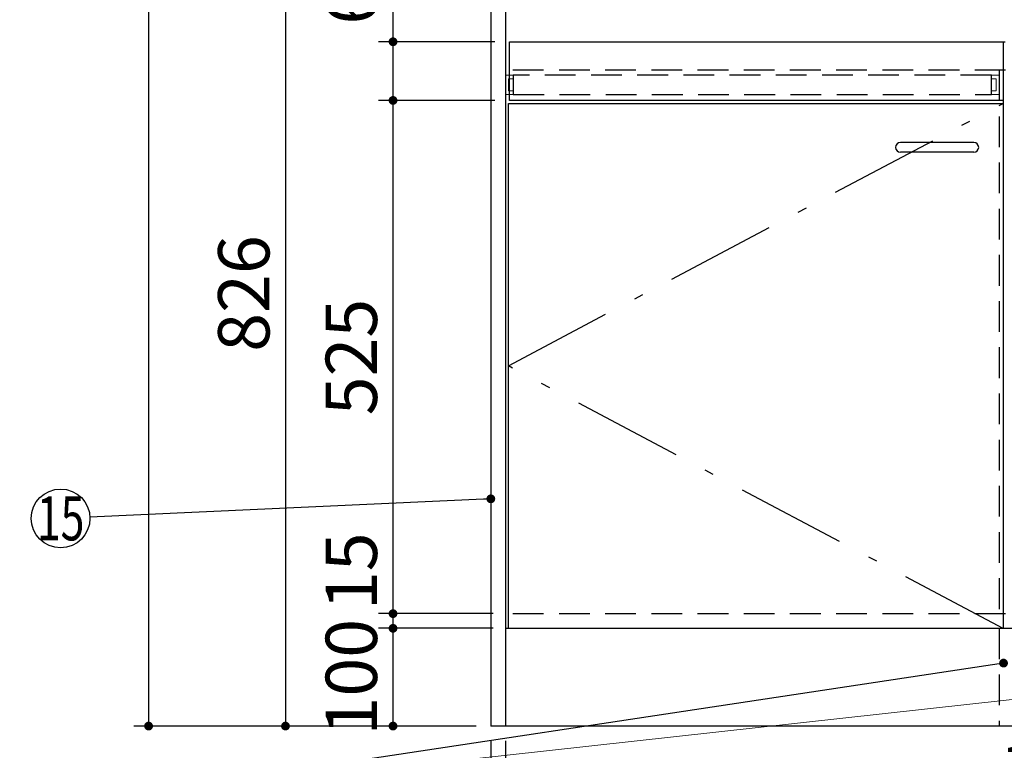
# Model space of a CAD drawing. Units: millimetres. Extents: x -101 to 6060, y -632 to 4286.
# Drawn here: x 1165 to 2172, y 797 to 1544 of the extents above; entities that cross this region are included whole.
import ezdxf

# ---------------------------------------------------------------- set-up
doc = ezdxf.new("R2010")
doc.units = ezdxf.units.MM
doc.header["$LTSCALE"] = 3.75
doc.linetypes.add('DASHDOT', pattern=[50.5, 30, -9, 2.5, -9])
doc.linetypes.add('HIDDEN', pattern=[12.6, 8.4, -4.2])
doc.layers.add('1', color=7, linetype='Continuous', lineweight=9)
doc.layers.add('7', color=4, linetype='Continuous', lineweight=9)
for name, color, linetype, lineweight, true_color in [('14', 58, 'Continuous', 9, 0x505000), ('15', 98, 'Continuous', 9, 0x005000), ('16', 18, 'Continuous', 9, 0x500000), ('5', 96, 'Continuous', 9, 0x008000)]:
    doc.layers.add(name, color=color, linetype=linetype, lineweight=lineweight, true_color=true_color)
doc.styles.get("Standard").update_dxf_attribs({"font": 'txt', "bigfont": 'bigfont'})
doc.styles.add('ＭＳ ゴシック', font='txt')
doc.dimstyles.get("Standard").update_dxf_attribs({"dimtxt": 0.18, "dimasz": 0.18, "dimexe": 0.18, "dimexo": 0.0625, "dimgap": 0.09, "dimtad": 0, "dimtih": 1, "dimtoh": 1, "dimdec": 4, "dimzin": 0, "dimdsep": 46, "dimtxsty": 'Standard', "dimcen": 0.09, "dimadec": 0, "dimazin": 0, "dimtfac": 1, "dimtdec": 4, "dimtofl": 0, "dimtmove": 0, "dimatfit": 3, "dimfxl": 1, "dimtolj": 1, "dimtzin": 0, "dimarcsym": 0})

# ---------------------------------------------------------------- blocks, each defined once
blk = doc.blocks.new('_DOT')
at = {"color": 0}
blk.add_line((-0.5, 0), (-1, 0), dxfattribs=at)
at = {"color": 0, "const_width": 0.5}
blk.add_lwpolyline([(-0.25, 0, 1), (0.25, 0, 1)], format="xyb", close=True, dxfattribs=at)
blk = doc.blocks.new('Dim16')
at = {"layer": '16', "color": 18, "linetype": 'Continuous', "lineweight": 30, "true_color": 0x500000}
for p, q in [((771.9, 1502.3), (771.9, 1588.8)), ((1069.9, 1536.3), (1069.9, 1588.8)), ((1069.9, 1573.8), (771.9, 1573.8))]:
    blk.add_line(p, q, dxfattribs=at)
at = {"layer": '16', "color": 18, "linetype": 'Continuous', "lineweight": 30, "true_color": 0x500000, "xscale": 9, "yscale": 9, "zscale": 9}
for p, rotation in [((771.9, 1573.8), 180), ((1069.9, 1573.8), 359.9999999999998)]:
    blk.add_blockref('_DOT', p, dxfattribs=dict(at, rotation=rotation))
at = {"layer": '16', "color": 18, "linetype": 'Continuous', "lineweight": 9, "true_color": 0x500000, "insert": (920.9, 1573.8), "char_height": 52.5, "width": 675, "attachment_point": 8, "style": 'ＭＳ ゴシック'}
blk.add_mtext('298', dxfattribs=at)
blk = doc.blocks.new('Dim18')
at = {"layer": '15', "color": 98, "linetype": 'Continuous', "lineweight": 30, "true_color": 0x005000}
for p, q in [((672.9, 1452.3), (672.9, 1333.8)), ((1069.9, 1446.3), (1069.9, 1333.8)), ((1069.9, 1348.8), (672.9, 1348.8))]:
    blk.add_line(p, q, dxfattribs=at)
at = {"layer": '15', "color": 98, "linetype": 'Continuous', "lineweight": 30, "true_color": 0x005000, "xscale": 9, "yscale": 9, "zscale": 9}
for p, rotation in [((672.9, 1348.8), 180), ((1069.9, 1348.8), 359.9999999999998)]:
    blk.add_blockref('_DOT', p, dxfattribs=dict(at, rotation=rotation))
at = {"layer": '15', "color": 98, "linetype": 'Continuous', "lineweight": 9, "true_color": 0x005000, "insert": (871.4, 1348.8), "char_height": 52.5, "width": 675, "attachment_point": 8, "style": 'ＭＳ ゴシック'}
blk.add_mtext('397', dxfattribs=at)
blk = doc.blocks.new('Dim59')
at = {"layer": '1', "color": 7, "linetype": 'Continuous', "lineweight": 30}
for p, q in [((1631.6, 2721.3), (1281.6, 2721.3)), ((1296.6, 2721.3), (1296.6, 821.3)), ((1631.6, 821.3), (1281.6, 821.3))]:
    blk.add_line(p, q, dxfattribs=at)
at = {"layer": '1', "color": 7, "linetype": 'Continuous', "lineweight": 30, "xscale": 9, "yscale": 9, "zscale": 9}
for p, rotation in [((1296.6, 2721.3), 90.00000000000009), ((1296.6, 821.3), 269.9999999999997)]:
    blk.add_blockref('_DOT', p, dxfattribs=dict(at, rotation=rotation))
at = {"layer": '1', "color": 7, "linetype": 'Continuous', "lineweight": 9, "insert": (1296.6, 1771.3), "char_height": 52.5, "width": 887.5, "attachment_point": 8, "rotation": 90, "style": 'ＭＳ ゴシック'}
blk.add_mtext('1900', dxfattribs=at)
blk = doc.blocks.new('Dim61')
at = {"layer": '1', "color": 7, "linetype": 'Continuous', "lineweight": 30}
for p, q in [((1646.6, 806.3), (1646.6, 718.8)), ((1661.6, 806.3), (1661.6, 718.8)), ((1661.6, 733.8), (1580.4, 733.8))]:
    blk.add_line(p, q, dxfattribs=at)
at = {"layer": '1', "color": 7, "linetype": 'Continuous', "lineweight": 30, "xscale": 9, "yscale": 9, "zscale": 9}
for p, rotation in [((1646.6, 733.8), 359.9999999999998), ((1661.6, 733.8), 180)]:
    blk.add_blockref('_DOT', p, dxfattribs=dict(at, rotation=rotation))
at = {"layer": '1', "color": 7, "linetype": 'Continuous', "lineweight": 9, "insert": (1632.9, 726.3), "char_height": 52.5, "width": 387.5, "attachment_point": 3, "style": 'ＭＳ ゴシック'}
blk.add_mtext('15', dxfattribs=at)
blk = doc.blocks.new('Dim62')
at = {"layer": '1', "color": 7, "linetype": 'Continuous', "lineweight": 30}
for p, q in [((1631.6, 1647.3), (1421.6, 1647.3)), ((1436.6, 1647.3), (1436.6, 821.3)), ((1631.6, 821.3), (1421.6, 821.3))]:
    blk.add_line(p, q, dxfattribs=at)
at = {"layer": '1', "color": 7, "linetype": 'Continuous', "lineweight": 30, "xscale": 9, "yscale": 9, "zscale": 9}
for p, rotation in [((1436.6, 1647.3), 90.00000000000006), ((1436.6, 821.3), 269.9999999999999)]:
    blk.add_blockref('_DOT', p, dxfattribs=dict(at, rotation=rotation))
at = {"layer": '1', "color": 7, "linetype": 'Continuous', "lineweight": 9, "insert": (1436.6, 1263.8), "char_height": 52.5, "width": 675, "attachment_point": 8, "rotation": 90, "style": 'ＭＳ ゴシック'}
blk.add_mtext('826', dxfattribs=at)
blk = doc.blocks.new('Dim63')
at = {"layer": '1', "color": 7, "linetype": 'Continuous', "lineweight": 30}
for p, q in [((1649.1, 921.3), (1531.6, 921.3)), ((1546.6, 821.3), (1546.6, 921.3)), ((1631.6, 821.3), (1531.6, 821.3))]:
    blk.add_line(p, q, dxfattribs=at)
at = {"layer": '1', "color": 7, "linetype": 'Continuous', "lineweight": 30, "xscale": 9, "yscale": 9, "zscale": 9}
for p, rotation in [((1546.6, 921.3), 90.00000000000006), ((1546.6, 821.3), 269.9999999999999)]:
    blk.add_blockref('_DOT', p, dxfattribs=dict(at, rotation=rotation))
at = {"layer": '1', "color": 7, "linetype": 'Continuous', "lineweight": 9, "insert": (1546.6, 871.3), "char_height": 52.5, "width": 637.5, "attachment_point": 8, "rotation": 90, "style": 'ＭＳ ゴシック'}
blk.add_mtext('100', dxfattribs=at)
blk = doc.blocks.new('Dim64')
at = {"layer": '16', "color": 18, "linetype": 'Continuous', "lineweight": 30, "true_color": 0x500000}
for p, q in [((1546.6, 1461.3), (1546.6, 1591.3)), ((1650.6, 1521.3), (1531.6, 1521.3)), ((1650.6, 1461.3), (1531.6, 1461.3))]:
    blk.add_line(p, q, dxfattribs=at)
at = {"layer": '16', "color": 18, "linetype": 'Continuous', "lineweight": 30, "true_color": 0x500000, "xscale": 9, "yscale": 9, "zscale": 9}
for p, rotation in [((1546.6, 1521.3), 90.00000000000006), ((1546.6, 1461.3), 269.9999999999999)]:
    blk.add_blockref('_DOT', p, dxfattribs=dict(at, rotation=rotation))
at = {"layer": '16', "color": 18, "linetype": 'Continuous', "lineweight": 9, "true_color": 0x500000, "insert": (1546.6, 1538.8), "char_height": 52.5, "width": 412.5, "attachment_point": 7, "rotation": 90, "style": 'ＭＳ ゴシック'}
blk.add_mtext('60', dxfattribs=at)
blk = doc.blocks.new('Dim65')
at = {"layer": '16', "color": 18, "linetype": 'Continuous', "lineweight": 30, "true_color": 0x500000}
for p, q in [((1650.6, 1461.3), (1531.6, 1461.3)), ((1546.6, 936.3), (1546.6, 1461.3)), ((1646.6, 936.3), (1531.6, 936.3))]:
    blk.add_line(p, q, dxfattribs=at)
at = {"layer": '16', "color": 18, "linetype": 'Continuous', "lineweight": 30, "true_color": 0x500000, "xscale": 9, "yscale": 9, "zscale": 9}
for p, rotation in [((1546.6, 1461.3), 90.00000000000006), ((1546.6, 936.3), 269.9999999999999)]:
    blk.add_blockref('_DOT', p, dxfattribs=dict(at, rotation=rotation))
at = {"layer": '16', "color": 18, "linetype": 'Continuous', "lineweight": 9, "true_color": 0x500000, "insert": (1546.6, 1198.8), "char_height": 52.5, "width": 675, "attachment_point": 8, "rotation": 90, "style": 'ＭＳ ゴシック'}
blk.add_mtext('525', dxfattribs=at)
blk = doc.blocks.new('Dim67')
at = {"layer": '1', "color": 7, "linetype": 'Continuous', "lineweight": 30}
for p, q in [((1646.6, 806.3), (1646.6, 568.8)), ((2846.6, 806.3), (2846.6, 568.8)), ((2846.6, 583.8), (1646.6, 583.8))]:
    blk.add_line(p, q, dxfattribs=at)
at = {"layer": '1', "color": 7, "linetype": 'Continuous', "lineweight": 30, "xscale": 9, "yscale": 9, "zscale": 9}
for p, rotation in [((1646.6, 583.8), 180), ((2846.6, 583.8), 359.9999999999998)]:
    blk.add_blockref('_DOT', p, dxfattribs=dict(at, rotation=rotation))
at = {"layer": '1', "color": 7, "linetype": 'Continuous', "lineweight": 9, "insert": (2246.6, 583.8), "char_height": 52.5, "width": 887.5, "attachment_point": 8, "style": 'ＭＳ ゴシック'}
blk.add_mtext('1200', dxfattribs=at)
blk = doc.blocks.new('Dim71')
at = {"layer": '1', "color": 7, "linetype": 'Continuous', "lineweight": 30}
for p, q in [((1546.6, 921.3), (1546.6, 992.4)), ((1649.1, 936.3), (1531.6, 936.3)), ((1646.6, 921.3), (1531.6, 921.3))]:
    blk.add_line(p, q, dxfattribs=at)
at = {"layer": '1', "color": 7, "linetype": 'Continuous', "lineweight": 30, "xscale": 9, "yscale": 9, "zscale": 9}
for p, rotation in [((1546.6, 936.3), 269.9999999999998), ((1546.6, 921.3), 89.99999999999959)]:
    blk.add_blockref('_DOT', p, dxfattribs=dict(at, rotation=rotation))
at = {"layer": '1', "color": 7, "linetype": 'Continuous', "lineweight": 9, "insert": (1546.6, 939.9), "char_height": 52.5, "width": 387.5, "attachment_point": 7, "rotation": 90, "style": 'ＭＳ ゴシック'}
blk.add_mtext('15', dxfattribs=at)
blk = doc.blocks.new('Dim74')
at = {"layer": '1', "color": 7, "linetype": 'Continuous', "lineweight": 9}
for p, q in [((1661.6, 806.3), (1661.6, 718.8)), ((2831.6, 806.3), (2831.6, 718.8)), ((1661.6, 733.8), (2831.6, 733.8))]:
    blk.add_line(p, q, dxfattribs=at)
at = {"layer": '1', "color": 7, "linetype": 'Continuous', "lineweight": 9, "xscale": 9, "yscale": 9, "zscale": 9}
for p, rotation in [((1661.6, 733.8), 179.9999999999998), ((2831.6, 733.8), 359.9999999999997)]:
    blk.add_blockref('_DOT', p, dxfattribs=dict(at, rotation=rotation))
at = {"layer": '1', "color": 7, "linetype": 'Continuous', "lineweight": 9, "insert": (2246.6, 733.8), "char_height": 52.5, "width": 887.5, "attachment_point": 8, "style": 'ＭＳ ゴシック'}
blk.add_mtext('1170', dxfattribs=at)

msp = doc.modelspace()

# ---------------------------------------------------------------- linework, layer by layer
at = {"layer": '1', "color": 7, "linetype": 'Continuous', "lineweight": 30}
for p, q in [((1646.621, 2721.284), (1646.621, 821.284)), ((1661.621, 2722.284), (1661.621, 821.284)), ((2170.621, 1521.284), (2170.621, 921.284)), ((2170.621, 1521.284), (2172.621, 1521.284)), ((1664.621, 921.284), (1664.621, 1458.284)), ((1664.621, 1458.284), (2170.621, 1458.284)), ((2170.621, 1458.284), (2170.621, 921.284)), ((2831.621, 921.284), (1661.621, 921.284)), ((2846.621, 821.284), (1646.621, 821.284))]:
    msp.add_line(p, q, dxfattribs=at)
at = {"layer": '1', "color": 7, "linetype": 'HIDDEN', "lineweight": 30}
for p, q in [((2166.621, 1492.284), (2166.621, 936.284)), ((2166.621, 921.284), (2166.621, 821.284)), ((2166.621, 921.284), (2166.621, 821.284))]:
    msp.add_line(p, q, dxfattribs=at)
at = {"layer": '1', "color": 7, "linetype": 'DASHDOT', "lineweight": 30}
for p, q in [((1664.621, 1189.784), (2170.621, 1458.284)), ((2170.621, 921.284), (1664.621, 1189.784))]:
    msp.add_line(p, q, dxfattribs=at)
at = {"layer": '1', "color": 7, "linetype": 'Continuous', "lineweight": 30}
for points in [[(1646.621, 1053.784), (1236.59, 1035.146)], [(2171.05, 885.715), (1236.352, 744.482)]]:
    msp.add_lwpolyline(points, dxfattribs=at)
at = {"layer": '1', "color": 7, "linetype": 'Continuous', "lineweight": 9}
msp.add_lwpolyline([(2346.915, 866.991), (1236.352, 744.482)], dxfattribs=at)
at = {"layer": '1', "color": 7, "linetype": 'Continuous', "lineweight": 30}
msp.add_circle((1206.621, 1033.784), 30, dxfattribs=at)
at = {"layer": '14', "color": 58, "linetype": 'HIDDEN', "lineweight": 9, "true_color": 0x505000}
for p, q in [((1661.621, 1487.284), (1669.621, 1487.284)), ((1661.621, 1467.284), (1661.621, 1487.284)), ((1669.621, 1487.284), (1669.621, 1467.284)), ((2166.621, 1487.284), (2158.621, 1487.284)), ((2158.621, 1487.284), (2158.621, 1467.284)), ((2166.621, 1467.284), (2166.621, 1487.284)), ((1669.621, 1467.284), (1661.621, 1467.284)), ((2158.621, 1467.284), (2166.621, 1467.284))]:
    msp.add_line(p, q, dxfattribs=at)
at = {"layer": '15', "color": 98, "linetype": 'HIDDEN', "lineweight": 9, "true_color": 0x005000}
for p, q in [((1669.621, 1483.284), (1664.621, 1483.284)), ((1664.621, 1483.284), (1664.621, 1471.284)), ((1669.621, 1471.284), (1669.621, 1483.284)), ((2158.621, 1483.284), (2163.621, 1483.284)), ((2158.621, 1471.284), (2158.621, 1483.284)), ((2163.621, 1483.284), (2163.621, 1471.284)), ((1664.621, 1471.284), (1669.621, 1471.284)), ((2163.621, 1471.284), (2158.621, 1471.284))]:
    msp.add_line(p, q, dxfattribs=at)
at = {"layer": '16', "color": 18, "linetype": 'Continuous', "lineweight": 30, "true_color": 0x500000}
for p, q in [((1665.621, 1461.284), (1665.621, 1521.284)), ((1665.621, 1521.284), (2170.621, 1521.284)), ((2170.621, 1521.284), (2170.621, 1461.284)), ((2170.621, 1461.284), (1665.621, 1461.284))]:
    msp.add_line(p, q, dxfattribs=at)
at = {"layer": '16', "color": 18, "linetype": 'HIDDEN', "lineweight": 30, "true_color": 0x500000}
for p, q in [((2158.621, 1487.284), (1669.621, 1487.284)), ((1669.621, 1487.284), (1669.621, 1467.284)), ((2158.621, 1467.284), (2158.621, 1487.284)), ((1669.621, 1467.284), (2158.621, 1467.284))]:
    msp.add_line(p, q, dxfattribs=at)
at = {"layer": '5', "color": 96, "linetype": 'HIDDEN', "lineweight": 30, "true_color": 0x008000}
for p, q in [((2173.121, 1492.284), (1661.621, 1492.284)), ((2166.621, 1492.284), (2166.621, 936.284)), ((2173.121, 936.284), (1661.621, 936.284))]:
    msp.add_line(p, q, dxfattribs=at)
at = {"layer": '7', "color": 4, "linetype": 'Continuous', "lineweight": 30}
for p, q in [((2140.621, 1418.284), (2065.621, 1418.284)), ((2140.621, 1408.284), (2065.621, 1408.284))]:
    msp.add_line(p, q, dxfattribs=at)
for centre, start, end in [((2065.621, 1413.284), 90, 270), ((2140.621, 1413.284), 270, 90)]:
    msp.add_arc(centre, 5, start, end, dxfattribs=at)

# ---------------------------------------------------------------- block references
at = {"layer": '1', "color": 7, "linetype": 'Continuous', "lineweight": 30, "xscale": 9, "yscale": 9, "zscale": 9}
for p, rotation in [((1646.621, 1053.784), 2.602562202499626), ((2171.05, 885.715), 8.592371450971623)]:
    msp.add_blockref('_DOT', p, dxfattribs=dict(at, rotation=rotation))

# ---------------------------------------------------------------- texts
at = {"layer": '1', "color": 7, "linetype": 'Continuous', "lineweight": 9, "insert": (1206.621, 1033.784), "char_height": 45, "width": 50.04336, "attachment_point": 5}
msp.add_mtext('{\\fＭＳ ゴシック;\\W0.714286;15}', dxfattribs=at)

# ---------------------------------------------------------------- dimensions: what is measured, and where the dimension line sits
at = {"layer": '1', "color": 7, "linetype": 'Continuous', "lineweight": 30}
for base, p1, picture, middle in [((1296.621, 821.284), (1646.621, 2721.284), 'Dim59', (1296.621, 1771.284)), ((1436.621, 821.284), (1646.621, 1647.284), 'Dim62', (1436.621, 1263.784))]:
    dim = msp.add_linear_dim(base=base, p1=p1, p2=(1646.621, 821.284), angle=270, dimstyle='Standard', override={"dimscale": 1, "dimtxt": 52.5, "dimasz": 9, "dimexe": 15, "dimexo": 15, "dimgap": 0, "dimtad": 1, "dimtih": 0, "dimtoh": 0, "dimdec": 2, "dimzin": 8, "dimtxsty": 'ＭＳ ゴシック', "dimblk1": 'DOT', "dimblk2": 'DOT', "dimsah": 1, "dimse1": 0, "dimse2": 0, "dimtix": 0, "dimtofl": 1, "dimtmove": 1, "dimatfit": 2, "dimtzin": 8}, dxfattribs=at)
    dim.commit()
    dim.dimension.update_dxf_attribs({"geometry": picture, "text_midpoint": middle, "dimtype": 160, "text_rotation": 90})
for base, p1, p2, angle, override, picture, middle in [((1546.621, 936.284), (1661.621, 921.284), (1664.121, 936.284), 90, {"dimscale": 1, "dimtxt": 52.5, "dimasz": 9, "dimexe": 15, "dimexo": 15, "dimgap": 0, "dimtad": 1, "dimtih": 0, "dimtoh": 0, "dimdec": 2, "dimzin": 8, "dimtxsty": 'ＭＳ ゴシック', "dimblk1": 'DOT', "dimblk2": 'DOT', "dimsah": 1, "dimse1": 0, "dimse2": 0, "dimtix": 0, "dimtofl": 1, "dimtmove": 1, "dimatfit": 2, "dimtzin": 8}, 'Dim71', (1546.621, 966.195)), ((1546.621, 921.284), (1646.621, 821.284), (1664.121, 921.284), 90, {"dimscale": 1, "dimtxt": 52.5, "dimasz": 9, "dimexe": 15, "dimexo": 15, "dimgap": 0, "dimtad": 1, "dimtih": 0, "dimtoh": 0, "dimdec": 2, "dimzin": 8, "dimtxsty": 'ＭＳ ゴシック', "dimblk1": 'DOT', "dimblk2": 'DOT', "dimsah": 1, "dimse1": 0, "dimse2": 0, "dimtix": 0, "dimtofl": 1, "dimtmove": 1, "dimatfit": 2, "dimtzin": 8}, 'Dim63', (1546.621, 871.284)), ((1646.621, 733.784), (1661.621, 821.284), (1646.621, 821.284), 180, {"dimscale": 1, "dimtxt": 52.5, "dimasz": 9, "dimexe": 15, "dimexo": 15, "dimgap": 0, "dimtad": 1, "dimtih": 0, "dimtoh": 0, "dimdec": 2, "dimzin": 8, "dimtxsty": 'ＭＳ ゴシック', "dimblk1": 'DOT', "dimblk2": 'DOT', "dimsah": 1, "dimse1": 0, "dimse2": 0, "dimtix": 0, "dimtofl": 1, "dimtmove": 2, "dimatfit": 2, "dimtzin": 8}, 'Dim61', (1606.621, 700.034)), ((1646.621, 583.784), (2846.621, 821.284), (1646.621, 821.284), 180, {"dimscale": 1, "dimtxt": 52.5, "dimasz": 9, "dimexe": 15, "dimexo": 15, "dimgap": 0, "dimtad": 1, "dimtih": 0, "dimtoh": 0, "dimdec": 2, "dimzin": 8, "dimtxsty": 'ＭＳ ゴシック', "dimblk1": 'DOT', "dimblk2": 'DOT', "dimsah": 1, "dimse1": 0, "dimse2": 0, "dimtix": 0, "dimtofl": 1, "dimtmove": 1, "dimatfit": 2, "dimtzin": 8}, 'Dim67', (2246.621, 583.784))]:
    dim = msp.add_linear_dim(base=base, p1=p1, p2=p2, angle=angle, dimstyle='Standard', override=override, dxfattribs=at)
    dim.commit()
    dim.dimension.update_dxf_attribs({"geometry": picture, "text_midpoint": middle, "dimtype": 160})
at = {"layer": '1', "color": 7, "linetype": 'Continuous', "lineweight": 9}
dim = msp.add_linear_dim(base=(2831.621, 733.784), p1=(1661.621, 821.284), p2=(2831.621, 821.284), dimstyle='Standard', override={"dimscale": 1, "dimtxt": 52.5, "dimasz": 9, "dimexe": 15, "dimexo": 15, "dimgap": 0, "dimtad": 1, "dimtih": 0, "dimtoh": 0, "dimdec": 2, "dimzin": 8, "dimtxsty": 'ＭＳ ゴシック', "dimblk1": 'DOT', "dimblk2": 'DOT', "dimsah": 1, "dimse1": 0, "dimse2": 0, "dimtix": 0, "dimtofl": 1, "dimtmove": 1, "dimatfit": 2, "dimtzin": 8}, dxfattribs=at)
dim.commit()
dim.dimension.update_dxf_attribs({"geometry": 'Dim74', "text_midpoint": (2246.621, 733.784), "dimtype": 160})
at = {"layer": '15', "color": 98, "linetype": 'Continuous', "lineweight": 30, "true_color": 0x005000}
dim = msp.add_linear_dim(base=(672.902, 1348.784), p1=(1069.902, 1461.284), p2=(672.902, 1467.284), angle=180, dimstyle='Standard', override={"dimscale": 1, "dimtxt": 52.5, "dimasz": 9, "dimexe": 15, "dimexo": 15, "dimgap": 0, "dimtad": 1, "dimtih": 0, "dimtoh": 0, "dimdec": 2, "dimzin": 8, "dimtxsty": 'ＭＳ ゴシック', "dimblk1": 'DOT', "dimblk2": 'DOT', "dimsah": 1, "dimse1": 0, "dimse2": 0, "dimtix": 0, "dimtofl": 1, "dimtmove": 1, "dimatfit": 2, "dimtzin": 8}, dxfattribs=at)
dim.commit()
dim.dimension.update_dxf_attribs({"geometry": 'Dim18', "text_midpoint": (871.402, 1348.784), "dimtype": 160})
at = {"layer": '16', "color": 18, "linetype": 'Continuous', "lineweight": 30, "true_color": 0x500000}
for base, p1, p2, angle, picture, middle in [((1546.621, 1521.284), (1665.621, 1461.284), (1665.621, 1521.284), 90, 'Dim64', (1546.621, 1565.034)), ((771.902, 1573.784), (1069.902, 1521.284), (771.902, 1487.284), 180, 'Dim16', (920.902, 1573.784)), ((1546.621, 1461.284), (1661.621, 936.284), (1665.621, 1461.284), 90, 'Dim65', (1546.621, 1198.784))]:
    dim = msp.add_linear_dim(base=base, p1=p1, p2=p2, angle=angle, dimstyle='Standard', override={"dimscale": 1, "dimtxt": 52.5, "dimasz": 9, "dimexe": 15, "dimexo": 15, "dimgap": 0, "dimtad": 1, "dimtih": 0, "dimtoh": 0, "dimdec": 2, "dimzin": 8, "dimtxsty": 'ＭＳ ゴシック', "dimblk1": 'DOT', "dimblk2": 'DOT', "dimsah": 1, "dimse1": 0, "dimse2": 0, "dimtix": 0, "dimtofl": 1, "dimtmove": 1, "dimatfit": 2, "dimtzin": 8}, dxfattribs=at)
    dim.commit()
    dim.dimension.update_dxf_attribs({"geometry": picture, "text_midpoint": middle, "dimtype": 160})

doc.saveas('drawing.dxf')
